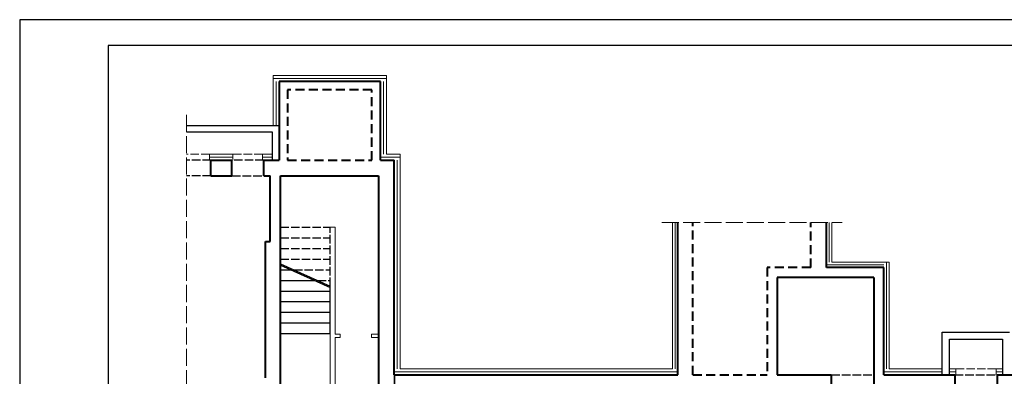
# Model space of a CAD drawing. Units: millimetres. Extents: x 8731 to 15885, y -9887 to 3321.
# Drawn here: x 9425 to 12203, y -1104 to -98 of the extents above; entities that cross this region are included whole.
import ezdxf

# ---------------------------------------------------------------- set-up
doc = ezdxf.new("R2010")
doc.units = ezdxf.units.MM
doc.linetypes.add('ACAD_ISO02W100', pattern=[15, 12, -3])
doc.linetypes.add('DASHED', pattern=[19.05, 12.7, -6.35])
doc.layers.get('0').update_dxf_attribs({"lineweight": 40})
for name, color, linetype, lineweight in [('Warstwa1', 1, 'Continuous', 25), ('Warstwa2', 2, 'Continuous', 9), ('Warstwa6', 6, 'Continuous', 9)]:
    doc.layers.add(name, color=color, linetype=linetype, lineweight=lineweight)
doc.linetypes.add('BATTING', pattern='A,0.00254,-2.54,[134,ltypeshp.shx,S=2.54,R=0,X=-2.54,Y=0],-5.08,[134,ltypeshp.shx,S=2.54,R=180,X=2.54,Y=0],-2.54', length=10.16254)

msp = doc.modelspace()

# ---------------------------------------------------------------- linework, layer by layer
for p, q in [((10442.90334, -272.20366), (10156.90334, -272.20366)), ((10156.90334, -272.20366), (10156.90334, -494.20366)), ((10442.90334, -494.20366), (10442.90334, -272.20366)), ((9964.90334, -538.20366), (9964.90334, -494.20366)), ((9964.90334, -494.20366), (10023.90334, -494.20366)), ((10023.90334, -538.20366), (10023.90334, -494.20366)), ((10113.90334, -538.20366), (10113.90334, -494.20366)), ((10113.90334, -494.20366), (10156.90334, -494.20366)), ((10442.90334, -494.20366), (10481.90334, -494.20366)), ((10481.90334, -1099.20366), (10481.90334, -494.20366)), ((9964.90334, -538.20366), (10023.90334, -538.20366)), ((10113.90334, -538.20366), (10131.90334, -538.20366)), ((10131.90334, -723.20366), (10131.90334, -538.20366)), ((10160.90334, -538.20366), (10437.90334, -538.20366)), ((10160.90334, -1150.20366), (10160.90334, -538.20366)), ((10437.90334, -538.20366), (10437.90334, -1720.20366)), ((11281.90334, -1099.20366), (11281.90334, -669.6725)), ((11700.90334, -797.20366), (11700.90334, -669.6725)), ((10118.90334, -1108.20366), (10118.90334, -723.20366)), ((10118.90334, -723.20366), (10131.90334, -723.20366)), ((11862.90334, -797.20366), (11700.90334, -797.20366)), ((11862.90334, -1099.20366), (11862.90334, -797.20366)), ((11834.90334, -825.20366), (11561.90334, -825.20366)), ((11561.90334, -825.20366), (11561.90334, -1099.20366)), ((11834.90334, -825.20366), (11834.90334, -1501.20366)), ((10481.90334, -1099.20366), (11281.90334, -1099.20366)), ((11561.90334, -1099.20366), (11714.90334, -1099.20366)), ((11714.90334, -1099.20366), (11714.90334, -1141.20366)), ((11862.90334, -1099.20366), (12062.90334, -1099.20366)), ((12062.90334, -1099.20366), (12062.90334, -1141.20366)), ((12182.90334, -1099.20366), (12318.49692, -1099.20366)), ((12182.90334, -1099.20366), (12182.90334, -1141.20366))]:
    msp.add_line(p, q)
at = {"linetype": 'DASHED', "ltscale": 2}
for p, q in [((10418.90334, -296.20366), (10180.90334, -296.20366)), ((10180.90334, -296.20366), (10180.90334, -494.20366)), ((10418.90334, -494.20366), (10418.90334, -296.20366)), ((10180.90334, -494.20366), (10418.90334, -494.20366)), ((11323.90334, -1099.20366), (11323.90334, -669.6725)), ((11656.90334, -797.20366), (11656.90334, -669.6725)), ((11533.90334, -797.20366), (11533.90334, -1099.20366)), ((11656.90334, -797.20366), (11533.90334, -797.20366)), ((11323.90334, -1099.20366), (11533.90334, -1099.20366))]:
    msp.add_line(p, q, dxfattribs=at)
at = {"layer": 'Defpoints'}
msp.add_lwpolyline([(9425.23385, -3048.0142), (13615.23385, -3048.0142), (13615.23385, -98.0142), (9425.23385, -98.0142)], close=True, dxfattribs=at)
at = {"layer": 'Warstwa1'}
for p, q in [((9895.54084, -396.20366), (10156.90334, -396.20366)), ((9895.54084, -414.20366), (10137.90334, -414.20366)), ((10137.90334, -414.20366), (10137.90334, -494.20366)), ((10160.90334, -786.25415), (10300.90334, -849.16862)), ((10160.90334, -790.68384), (10300.90334, -853.59831)), ((10160.90334, -803.20366), (10188.76298, -803.20366)), ((10160.90334, -833.20366), (10255.52027, -833.20366)), ((10300.90334, -983.20366), (10300.90334, -849.16862)), ((10160.90334, -863.20366), (10300.90334, -863.20366)), ((10160.90334, -893.20366), (10300.90334, -893.20366)), ((10160.90334, -923.20366), (10300.90334, -923.20366)), ((10160.90334, -953.20366), (10300.90334, -953.20366)), ((10160.90334, -983.20366), (10300.90334, -983.20366)), ((12027.90334, -1099.20366), (12027.90334, -979.20366)), ((12027.90334, -979.20366), (12217.90334, -979.20366)), ((12047.90334, -1099.20366), (12047.90334, -999.20366)), ((12047.90334, -999.20366), (12197.90334, -999.20366)), ((12197.90334, -999.20366), (12197.90334, -1099.20366))]:
    msp.add_line(p, q, dxfattribs=at)
at = {"layer": 'Warstwa1', "linetype": 'ACAD_ISO02W100', "ltscale": 2}
for p, q in [((9964.90334, -494.20366), (9895.54084, -494.20366)), ((10113.90334, -494.20366), (10023.90334, -494.20366)), ((9964.90334, -538.20366), (9895.54084, -538.20366)), ((10023.90334, -538.20366), (10113.90334, -538.20366)), ((10160.90334, -683.20366), (10300.90334, -683.20366)), ((10300.90334, -849.16862), (10300.90334, -683.20366)), ((10160.90334, -713.20366), (10300.90334, -713.20366)), ((10160.90334, -743.20366), (10300.90334, -743.20366)), ((10160.90334, -773.20366), (10300.90334, -773.20366)), ((10198.62012, -803.20366), (10300.90334, -803.20366)), ((10265.37741, -833.20366), (10300.90334, -833.20366)), ((11714.90334, -1099.20366), (11834.90334, -1099.20366)), ((12062.90334, -1099.20366), (12182.90334, -1099.20366))]:
    msp.add_line(p, q, dxfattribs=at)
at = {"layer": 'Warstwa1'}
msp.add_lwpolyline([(9675.23385, -3020.35508), (13565.23385, -3020.35508), (13565.23385, -170.35508), (9675.23385, -170.35508)], close=True, dxfattribs=at)
at = {"layer": 'Warstwa2', "linetype": 'ACAD_ISO02W100', "ltscale": 4}
for p, q in [((9895.54084, -366.20366), (9895.54084, -2423.20366)), ((11236.90334, -669.6725), (11745.90334, -669.6725))]:
    msp.add_line(p, q, dxfattribs=at)
at = {"layer": 'Warstwa6'}
for p, q in [((10139.90334, -255.20366), (10459.90334, -255.20366)), ((10139.90334, -255.20366), (10139.90334, -396.20366)), ((10459.90334, -477.20366), (10459.90334, -255.20366)), ((9960.90334, -477.20366), (10026.90334, -477.20366)), ((9960.90334, -477.20366), (9960.90334, -494.20366)), ((10026.90334, -477.20366), (10026.90334, -494.20366)), ((10109.90334, -477.20366), (10137.90334, -477.20366)), ((10109.90334, -477.20366), (10109.90334, -494.20366)), ((10459.90334, -477.20366), (10498.90334, -477.20366)), ((10498.90334, -1082.20366), (10498.90334, -477.20366)), ((10300.90334, -683.20366), (10314.90334, -683.20366)), ((10314.90334, -683.20366), (10314.90334, -984.82076)), ((11266.90334, -1082.20366), (11266.90334, -669.6725)), ((11715.90334, -782.20366), (11715.90334, -669.6725)), ((11877.90334, -782.20366), (11715.90334, -782.20366)), ((11877.90334, -1082.20366), (11877.90334, -782.20366)), ((10300.90334, -983.20366), (10300.90334, -1312.20366)), ((10328.90334, -984.82076), (10314.90334, -984.82076)), ((10314.90334, -994.20366), (10314.90334, -1312.20366)), ((10328.90334, -994.20366), (10314.90334, -994.20366)), ((10328.90334, -994.20366), (10328.90334, -984.82076)), ((10437.90334, -984.82076), (10417.90334, -984.82076)), ((10417.90334, -994.20366), (10417.90334, -984.82076)), ((10437.90334, -994.20366), (10417.90334, -994.20366)), ((10498.90334, -1082.20366), (11266.90334, -1082.20366)), ((11877.90334, -1082.20366), (12027.90334, -1082.20366)), ((12047.90334, -1082.20366), (12065.90334, -1082.20366)), ((12065.90334, -1082.20366), (12065.90334, -1099.20366)), ((12179.90334, -1082.20366), (12197.90334, -1082.20366)), ((12179.90334, -1082.20366), (12179.90334, -1099.20366)), ((10481.90334, -1099.20366), (10481.90334, -1757.20366)), ((10483.90334, -1099.20366), (10483.90334, -1757.20366))]:
    msp.add_line(p, q, dxfattribs=at)
at = {"layer": 'Warstwa6', "linetype": 'BATTING', "ltscale": 0.8}
for p, q in [((10139.90334, -263.70366), (10459.90334, -263.70366)), ((10148.40334, -272.20366), (10148.40334, -396.20366)), ((10451.40334, -477.20366), (10451.40334, -272.20366)), ((9960.90334, -485.70366), (10026.90334, -485.70366)), ((10109.90334, -485.70366), (10137.90334, -485.70366)), ((10442.90334, -485.70366), (10498.90334, -485.70366)), ((10490.40334, -1082.20366), (10490.40334, -494.20366)), ((10481.90334, -1090.70366), (11281.90334, -1090.70366)), ((11862.90334, -1090.70366), (12027.90334, -1090.70366)), ((12047.90334, -1090.70366), (12065.90334, -1090.70366)), ((12179.90334, -1090.70366), (12197.90334, -1090.70366))]:
    msp.add_line(p, q, dxfattribs=at)
at = {"layer": 'Warstwa6', "linetype": 'ACAD_ISO02W100', "ltscale": 2}
for p, q in [((9960.90334, -477.20366), (9895.54084, -477.20366)), ((10026.90334, -477.20366), (10109.90334, -477.20366)), ((12065.90334, -1082.20366), (12179.90334, -1082.20366))]:
    msp.add_line(p, q, dxfattribs=at)
at = {"layer": 'Warstwa6', "linetype": 'BATTING', "ltscale": 0.7}
for p, q in [((11274.40334, -1082.20366), (11274.40334, -669.6725)), ((11708.40334, -782.20366), (11708.40334, -669.6725)), ((11862.90334, -789.70366), (11700.90334, -789.70366)), ((11870.40334, -1082.20366), (11870.40334, -782.20366))]:
    msp.add_line(p, q, dxfattribs=at)

doc.saveas('drawing.dxf')
